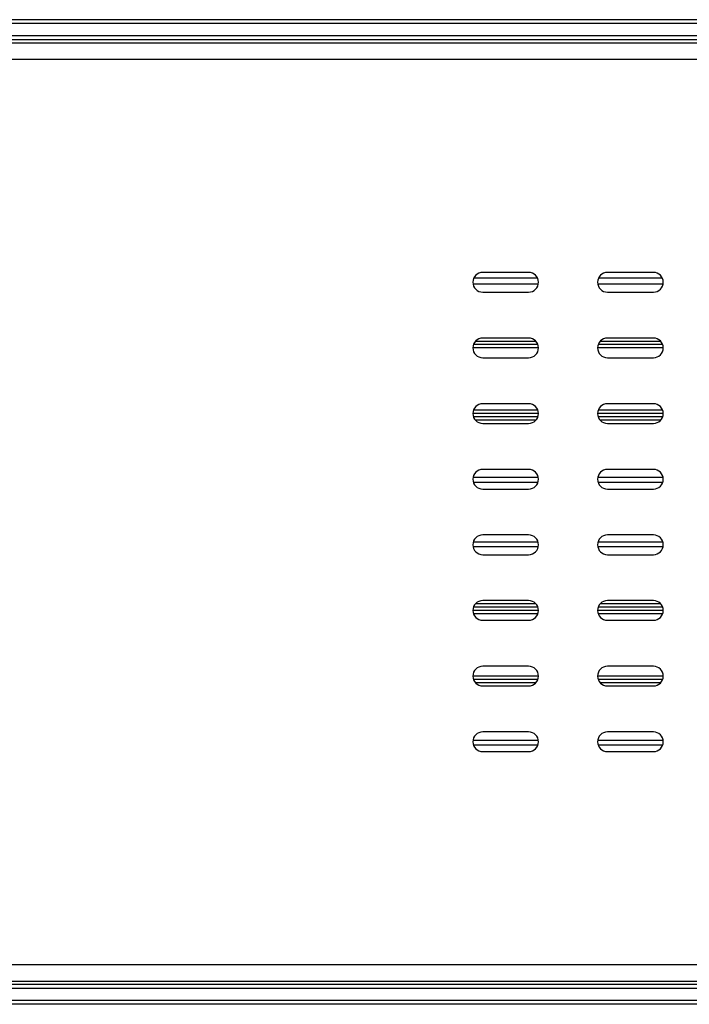
# Model space of a CAD drawing. Units: millimetres. Extents: x 19202 to 21290, y 1525 to 2947.
# Drawn here: x 19504 to 19606, y 1979 to 2129 of the extents above; entities that cross this region are included whole.
import ezdxf

# ---------------------------------------------------------------- set-up
doc = ezdxf.new("R2010")
doc.units = ezdxf.units.MM

msp = doc.modelspace()

# ---------------------------------------------------------------- linework, layer by layer
at = {"color": 7, "linetype": 'Continuous'}
for p, q in [((20444.29, 2128.84), (19425.29, 2128.84)), ((20444.29, 2128.24), (19425.29, 2128.24)), ((19425.29, 2126.44), (20444.29, 2126.44)), ((19425.29, 2125.84), (20444.29, 2125.84)), ((19439.79, 2125.34), (20429.79, 2125.34)), ((19436.79, 2122.84), (20432.79, 2122.84)), ((19581.79, 2090.34), (19574.79, 2090.34)), ((19600.79, 2090.34), (19593.79, 2090.34)), ((19573.31, 2088.59), (19583.26, 2088.59)), ((19573.44, 2089.5), (19583.13, 2089.5)), ((19592.31, 2088.59), (19602.26, 2088.59)), ((19592.44, 2089.5), (19602.13, 2089.5)), ((19574.79, 2087.34), (19581.79, 2087.34)), ((19593.79, 2087.34), (19600.79, 2087.34)), ((19583.19, 2079.34), (19573.38, 2079.34)), ((19582.9, 2079.84), (19573.68, 2079.84)), ((19581.79, 2080.34), (19574.79, 2080.34)), ((19602.19, 2079.34), (19592.38, 2079.34)), ((19601.9, 2079.84), (19592.68, 2079.84)), ((19600.79, 2080.34), (19593.79, 2080.34)), ((19583.28, 2078.84), (19573.29, 2078.84)), ((19602.28, 2078.84), (19592.29, 2078.84)), ((19574.79, 2077.34), (19581.79, 2077.34)), ((19593.79, 2077.34), (19600.79, 2077.34)), ((19581.79, 2070.34), (19574.79, 2070.34)), ((19600.79, 2070.34), (19593.79, 2070.34)), ((19583.28, 2068.84), (19573.29, 2068.84)), ((19583.19, 2069.34), (19573.38, 2069.34)), ((19602.28, 2068.84), (19592.29, 2068.84)), ((19602.19, 2069.34), (19592.38, 2069.34)), ((19583.19, 2068.34), (19573.38, 2068.34)), ((19582.9, 2067.84), (19573.68, 2067.84)), ((19574.79, 2067.34), (19581.79, 2067.34)), ((19602.19, 2068.34), (19592.38, 2068.34)), ((19601.9, 2067.84), (19592.68, 2067.84)), ((19593.79, 2067.34), (19600.79, 2067.34)), ((19581.79, 2060.34), (19574.79, 2060.34)), ((19600.79, 2060.34), (19593.79, 2060.34)), ((19583.26, 2059.09), (19573.31, 2059.09)), ((19583.2, 2058.36), (19573.37, 2058.36)), ((19602.26, 2059.09), (19592.31, 2059.09)), ((19602.2, 2058.36), (19592.37, 2058.36)), ((19574.79, 2057.34), (19581.79, 2057.34)), ((19593.79, 2057.34), (19600.79, 2057.34)), ((19573.37, 2049.32), (19583.2, 2049.32)), ((19581.79, 2050.34), (19574.79, 2050.34)), ((19592.37, 2049.32), (19602.2, 2049.32)), ((19600.79, 2050.34), (19593.79, 2050.34)), ((19573.31, 2048.59), (19583.26, 2048.59)), ((19592.31, 2048.59), (19602.26, 2048.59)), ((19574.79, 2047.34), (19581.79, 2047.34)), ((19593.79, 2047.34), (19600.79, 2047.34)), ((19581.79, 2040.34), (19574.79, 2040.34)), ((19600.79, 2040.34), (19593.79, 2040.34)), ((19583.28, 2038.84), (19573.29, 2038.84)), ((19583.19, 2039.34), (19573.38, 2039.34)), ((19582.9, 2039.84), (19573.68, 2039.84)), ((19602.28, 2038.84), (19592.29, 2038.84)), ((19602.19, 2039.34), (19592.38, 2039.34)), ((19601.9, 2039.84), (19592.68, 2039.84)), ((19583.19, 2038.34), (19573.38, 2038.34)), ((19574.79, 2037.34), (19581.79, 2037.34)), ((19602.19, 2038.34), (19592.38, 2038.34)), ((19593.79, 2037.34), (19600.79, 2037.34)), ((19581.79, 2030.34), (19574.79, 2030.34)), ((19600.79, 2030.34), (19593.79, 2030.34)), ((19583.28, 2028.84), (19573.29, 2028.84)), ((19583.19, 2028.34), (19573.38, 2028.34)), ((19602.28, 2028.84), (19592.29, 2028.84)), ((19602.19, 2028.34), (19592.38, 2028.34)), ((19582.9, 2027.84), (19573.68, 2027.84)), ((19574.79, 2027.34), (19581.79, 2027.34)), ((19601.9, 2027.84), (19592.68, 2027.84)), ((19593.79, 2027.34), (19600.79, 2027.34)), ((19573.31, 2019.09), (19583.26, 2019.09)), ((19581.79, 2020.34), (19574.79, 2020.34)), ((19592.31, 2019.09), (19602.26, 2019.09)), ((19600.79, 2020.34), (19593.79, 2020.34)), ((19573.37, 2018.36), (19583.2, 2018.36)), ((19592.37, 2018.36), (19602.2, 2018.36)), ((19574.79, 2017.34), (19581.79, 2017.34)), ((19593.79, 2017.34), (19600.79, 2017.34)), ((19796.79, 1984.84), (19436.79, 1984.84)), ((19799.99, 1981.84), (19425.29, 1981.84)), ((19793.79, 1982.34), (19439.79, 1982.34)), ((19799.79, 1981.24), (19425.29, 1981.24)), ((19799.79, 1979.44), (19425.29, 1979.44)), ((19799.79, 1978.84), (19425.29, 1978.84))]:
    msp.add_line(p, q, dxfattribs=at)
for centre, start, end in [((19574.79, 2088.84), 90, 270), ((19581.79, 2088.84), 270, 90), ((19593.79, 2088.84), 90, 270), ((19600.79, 2088.84), 270, 90), ((19574.79, 2078.84), 90, 270), ((19581.79, 2078.84), 270, 90), ((19593.79, 2078.84), 90, 270), ((19600.79, 2078.84), 270, 90), ((19574.79, 2068.84), 90, 270), ((19581.79, 2068.84), 270, 90), ((19593.79, 2068.84), 90, 270), ((19600.79, 2068.84), 270, 90), ((19574.79, 2058.84), 90, 270), ((19581.79, 2058.84), 270, 90), ((19593.79, 2058.84), 90, 270), ((19600.79, 2058.84), 270, 90), ((19574.79, 2048.84), 90, 270), ((19581.79, 2048.84), 270, 90), ((19593.79, 2048.84), 90, 270), ((19600.79, 2048.84), 270, 90), ((19574.79, 2038.84), 90, 270), ((19581.79, 2038.84), 270, 90), ((19593.79, 2038.84), 90, 270), ((19600.79, 2038.84), 270, 90), ((19574.79, 2028.84), 90, 270), ((19581.79, 2028.84), 270, 90), ((19593.79, 2028.84), 90, 270), ((19600.79, 2028.84), 270, 90), ((19574.79, 2018.84), 90, 270), ((19581.79, 2018.84), 270, 90), ((19593.79, 2018.84), 90, 270), ((19600.79, 2018.84), 270, 90)]:
    msp.add_arc(centre, 1.5, start, end, dxfattribs=at)

doc.saveas('drawing.dxf')
